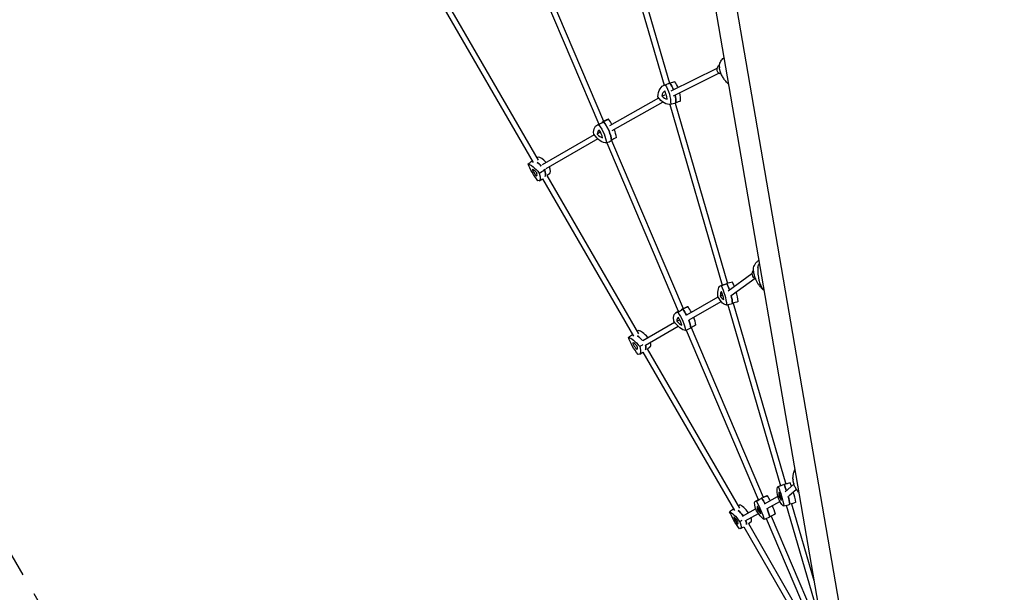
# Model space of a CAD drawing. Units: millimetres. Extents: x -5295 to 5914, y -6581 to 6633.
# Drawn here: x 19 to 2866, y -3862 to -2205 of the extents above; entities that cross this region are included whole.
import ezdxf

# ---------------------------------------------------------------- set-up
doc = ezdxf.new("R2010")
doc.units = ezdxf.units.MM
doc.header["$LTSCALE"] = 20
doc.linetypes.add('HIDDEN', pattern=[9.525, 6.35, -3.175])
doc.layers.add('2d', color=230, linetype='Continuous')
doc.layers.add('CSA-SafetyZone', color=63, linetype='HIDDEN')

msp = doc.modelspace()

# ---------------------------------------------------------------- linework, layer by layer
at = {"layer": '2d'}
for p, q in [((1931.3, -1237.7), (2405.2, -3997.4)), ((1503, -2018.5), (1706.7, -2498.7)), ((1488, -2024.3), (1692.7, -2506.7)), ((1775.8, -2028), (1882, -2393.9)), ((1794.9, -2036.7), (1897.1, -2388.4)), ((2023.2, -2129.3), (2345.8, -4007.6)), ((1234.3, -2153.2), (1503.1, -2618.3)), ((1246.8, -2142.8), (1517.6, -2611.4)), ((2034.3, -2345.5), (1901.5, -2411.7)), ((2041.5, -2359.8), (1908, -2426.3)), ((2040.3, -2338), (2041.7, -2337.3)), ((1882.6, -2393.7), (1896.6, -2388.6)), ((1912.8, -2384.1), (1898.3, -2388)), ((1866.1, -2431.3), (1724.3, -2511.7)), ((1877.9, -2443), (1730.5, -2526.6)), ((1913.7, -2445.8), (2065.3, -2968)), ((1898.2, -2449.7), (2050.1, -2973)), ((1715.8, -2494.1), (1706.7, -2498.7)), ((1686.5, -2510.5), (1694.9, -2505.3)), ((1679.4, -2537.5), (1529.2, -2624.4)), ((1690.6, -2549.5), (1540.1, -2636.6)), ((1715.8, -2561.1), (1922.7, -3048.7)), ((1730.2, -2553.9), (1936.9, -3041)), ((1521, -2670.6), (1530.1, -2665)), ((1530.1, -2665), (1793.2, -3120.3)), ((1543.2, -2655.8), (1807.7, -3113.5)), ((1550.6, -2650.7), (1543.3, -2656)), ((2067.2, -2989.5), (2135.7, -2939.5)), ((2076.2, -3002.7), (2145.2, -2952.4)), ((2045.7, -2974.5), (2062, -2968.8)), ((2079.3, -2964.3), (2062.5, -2968.7)), ((1947.3, -3059.3), (2038.2, -3007)), ((1946.4, -3036.4), (1936.6, -3041.1)), ((1954.2, -3073.8), (2046.9, -3020.5)), ((2066.5, -3029.5), (2218.5, -3553.4)), ((2081.9, -3025.3), (2233.8, -3548.7)), ((1916, -3052.6), (1925.1, -3047.3)), ((1820.2, -3132.8), (1911.8, -3079.8)), ((1827.8, -3146.9), (1922.5, -3092.1)), ((1945.8, -3103.1), (2154, -3593.7)), ((1960.2, -3096), (2168.5, -3586.8)), ((1833.3, -3157.8), (2099.6, -3618.6)), ((1840.6, -3152.7), (1833.4, -3158)), ((1811.2, -3172.7), (1820.2, -3167)), ((1820.2, -3167), (2085.2, -3625.7)), ((2211.3, -3555.8), (2228.5, -3550)), ((2246.1, -3545.5), (2228.6, -3550)), ((2232.2, -3571), (2257.1, -3548.7)), ((2178.4, -3582.5), (2167.4, -3587.2)), ((2171.9, -3605.8), (2210.1, -3584.3)), ((2242.7, -3583.1), (2264.3, -3563.8)), ((2145.8, -3598.1), (2156.4, -3592.5)), ((2179.4, -3619.9), (2216.7, -3598.9)), ((2235, -3610.1), (2339.1, -3968.6)), ((2250.4, -3605.8), (2314.9, -3828.1)), ((2109, -3641.4), (2146.2, -3620.3)), ((2116.4, -3655.6), (2154.7, -3633.9)), ((2191.7, -3641.5), (2339.9, -3990.6)), ((2102.9, -3677.8), (2112.1, -3672.2)), ((2112.1, -3672.2), (2308.4, -4012)), ((2125.4, -3663.3), (2322.3, -4004)), ((2133.2, -3658), (2125.5, -3663.4)), ((2177.2, -3648.2), (2325.1, -3996.9))]:
    msp.add_line(p, q, dxfattribs=at)
for centre, major_axis, ratio, start_param, end_param in [((2045.6, -2348.8), (-5.3, 10.8), 0.963791, 0, 2.755877), ((1915.5, -2445.4), (-18.1, 57.1), 0.583369, -0.038927, 0.025085), ((1877.7, -2423.8), (-18.1, 57.1), 0.583369, -1.475891, -1.087471), ((1929.8, -2440.9), (-17.9, 56.5), 0.583369, -0.032643, -0.025085), ((1891.9, -2419.3), (-17.9, 56.5), 0.583369, -1.436255, -1.093755), ((1897.6, -2444.7), (-11.1, 35.2), 0.583369, 0.144654, 0.823343), ((1867.3, -2427.4), (-11.1, 35.2), 0.583369, -1.949741, -1.271052), ((1891.9, -2419.3), (-17.9, 56.5), 0.583369, -2.127038, -1.71038), ((1884.2, -2398.6), (11.1, -35.2), 0.583369, -0.902544, -0.223854), ((1877.7, -2423.8), (-18.1, 57.1), 0.583369, -2.133322, -1.748264), ((1730, -2554.1), (-29.2, 52.3), 0.466942, -0.226585, -0.076426), ((1692.2, -2528.3), (-29.2, 52.3), 0.466942, -2.32098, -1.275129), ((1744.2, -2546.1), (-28.9, 51.8), 0.466942, -0.220301, -0.018441), ((1706.4, -2520.4), (-28.9, 51.8), 0.466942, -1.589259, -1.281414), ((1711.7, -2556.7), (-18, 32.2), 0.466942, -0.043004, 0.635685), ((1681.5, -2536.1), (-18, 32.2), 0.466942, -2.137399, -1.45871), ((1706.4, -2520.4), (-28.9, 51.8), 0.466942, -2.314696, -1.863429), ((1693.4, -2513.4), (18, -32.2), 0.466942, -1.090202, -0.411512), ((1531.9, -2662), (-33.5, 49.7), 0.278068, -1.024058, -0.680615), ((1546.6, -2652.1), (-33.1, 49.2), 0.278068, -1.004902, -0.251371), ((1503.5, -2640.9), (-2.19, 3.24), 0.278068, -0.535154, 1.093525), ((1518.8, -2648.9), (20.6, -30.6), 0.278068, -2.048067, -1.582352), ((1515.5, -2667), (-20.6, 30.6), 0.278068, -1.00087, -0.535154), ((1512, -2647.9), (-2.19, 3.24), 0.278068, -2.62955, -1.00087), ((1531.9, -2662), (-33.5, 49.7), 0.278068, -1.290938, -1.250598), ((1502.7, -2611.5), (33.5, -49.7), 0.278068, 0.191789, 0.802111), ((1517.4, -2601.6), (33.1, -49.2), 0.278068, 0.010109, 0.769682), ((1511, -2653.7), (2.19, -3.24), 0.278068, -1.582352, 0.046328), ((1492.2, -2626.6), (20.6, -30.6), 0.278068, 0.046328, 0.512043), ((2147.4, -2940.9), (-7.09, 9.68), 0.962873, 0.002176, 2.344204), ((2079.7, -3026.1), (-17.4, 57.3), 0.342222, -0.034596, 0.012719), ((2053.8, -3000.7), (-17.4, 57.3), 0.342222, -1.431973, -1.08314), ((2096.2, -3021.1), (-17.2, 56.7), 0.342222, -0.028311, -0.012719), ((2070.3, -2995.7), (-17.2, 56.7), 0.342222, -1.330246, -1.089424), ((2060.3, -3025.6), (-10.7, 35.3), 0.342222, 0.148985, 0.827674), ((2046.9, -2979.5), (10.7, -35.3), 0.342222, -0.898213, -0.219523), ((2039.6, -3005.3), (-10.7, 35.3), 0.342222, -1.94541, -1.266721), ((2053.8, -3000.7), (-17.4, 57.3), 0.342222, -2.128991, -1.715317), ((2070.3, -2995.7), (-17.2, 56.7), 0.342222, -2.122707, -1.615105), ((1959.1, -3096.8), (-28.2, 52.9), 0.399474, -0.218406, -0.065735), ((1924.4, -3069.3), (-28.2, 52.9), 0.399474, -1.605201, -1.266949), ((1974, -3088.8), (-27.9, 52.3), 0.399474, -0.212121, -0.015217), ((1939.3, -3061.4), (-27.9, 52.3), 0.399474, -1.59531, -1.273234), ((1940.4, -3099.3), (-17.4, 32.6), 0.399474, -0.034825, 0.643865), ((1912.6, -3077.3), (-17.4, 32.6), 0.399474, -2.12922, -1.45053), ((1924.4, -3069.3), (-28.2, 52.9), 0.399474, -2.312801, -1.873936), ((1939.3, -3061.4), (-27.9, 52.3), 0.399474, -2.306516, -1.870341), ((1922, -3056), (17.4, -32.6), 0.399474, -1.082022, -0.403333), ((1821.8, -3164.2), (-33.7, 49.6), 0.292285, -1.105726, -0.681719), ((1836.3, -3154.3), (-33.3, 49), 0.292285, -1.123721, -0.252474), ((1793.7, -3142.9), (-2.2, 3.23), 0.292285, -0.536258, 1.092422), ((1809.3, -3150.7), (20.8, -30.5), 0.292285, -2.049171, -1.583455), ((1805.6, -3169.2), (-20.8, 30.5), 0.292285, -1.001973, -0.536258), ((1801.1, -3155.8), (2.2, -3.23), 0.292285, -1.583455, 0.045225), ((1802.3, -3149.9), (-2.2, 3.23), 0.292285, -2.630653, -1.001973), ((1782.2, -3128.8), (20.8, -30.5), 0.292285, 0.045225, 0.51094), ((1792.6, -3113.7), (33.7, -49.6), 0.292285, 0.190685, 0.661676), ((1807.1, -3103.8), (33.3, -49), 0.292285, 0.010673, 0.612496), ((2245.6, -3607.5), (-17.1, 57.4), 0.188331, -0.034274, 0.006697), ((2227.4, -3579.7), (-17.1, 57.4), 0.188331, -1.422136, -1.082818), ((2263, -3602.3), (-16.9, 56.8), 0.188331, -0.027989, -0.006697), ((2244.7, -3574.6), (-16.9, 56.8), 0.188331, -1.276569, -1.089102), ((2203.9, -3636), (-25.5, 53.5), 0.211919, -0.198348, -0.007572), ((2178.1, -3604), (-25.5, 53.5), 0.211919, -1.530741, -1.259461), ((2225.9, -3606.9), (-10.5, 35.4), 0.188331, 0.149307, 0.827996), ((2212.6, -3560.9), (10.5, -35.4), 0.188331, -0.897891, -0.219201), ((2211.4, -3584.7), (-10.5, 35.4), 0.188331, -1.945088, -1.266399), ((2227.4, -3579.7), (-17.1, 57.4), 0.188331, -2.128669, -1.709675), ((2244.7, -3574.6), (-16.9, 56.8), 0.188331, -2.122385, -1.575425), ((2129.9, -3658.9), (-32.3, 49.7), 0.216567, -1.13778, -0.247361), ((2168.2, -3645.8), (-15.9, 33.3), 0.211919, -0.021052, 0.657638), ((2147.5, -3620.2), (-15.9, 33.3), 0.211919, -2.115447, -1.436758), ((2187.6, -3643.8), (-25.8, 54.1), 0.211919, -0.204633, -0.050679), ((2161.9, -3611.8), (-25.8, 54.1), 0.211919, -1.551243, -1.253177), ((2178.1, -3604), (-25.5, 53.5), 0.211919, -2.292743, -1.803711), ((2114.9, -3668.7), (-32.7, 50.2), 0.216567, -1.122695, -0.676605), ((2149.8, -3602.5), (15.9, -33.3), 0.211919, -1.06825, -0.38956), ((2161.9, -3611.8), (-25.8, 54.1), 0.211919, -2.299028, -1.821901), ((2085.5, -3648), (-2.13, 3.28), 0.216567, -0.531144, 1.097536), ((2099, -3657.1), (20.1, -30.9), 0.216567, -2.044057, -1.578342), ((2097.9, -3673.8), (-20.1, 30.9), 0.216567, -0.996859, -0.531144), ((2092.9, -3660.8), (2.13, -3.28), 0.216567, -1.578342, 0.050338), ((2093.2, -3655.5), (-2.13, 3.28), 0.216567, -2.625539, -0.996859), ((2074.6, -3633.4), (20.1, -30.9), 0.216567, 0.050338, 0.516053), ((2085.7, -3618.2), (32.7, -50.2), 0.216567, 0.195799, 0.634006), ((2100.7, -3608.4), (32.3, -49.7), 0.216567, 0.007747, 0.58772)]:
    msp.add_ellipse(centre, major_axis=major_axis, ratio=ratio, start_param=start_param, end_param=end_param, dxfattribs=at)
at = {"layer": '2d', "extrusion": (0, 0, -1)}
for centre, major_axis, ratio, start_param, end_param in [((1915.5, -2445.4), (-18.1, 57.1), 0.583369, -0.025085, 0.038927), ((1877.7, -2423.8), (18.1, -57.1), 0.583369, -2.054122, -1.665702), ((1901.3, -2449.9), (-17.9, 56.5), 0.583369, -1.00064, 0.032643), ((1863.4, -2428.3), (17.9, -56.5), 0.583369, -2.047837, -1.014555), ((1884.5, -2392.4), (17.9, -56.5), 0.583369, 0.046558, 1.07984), ((1877.7, -2423.8), (18.1, -57.1), 0.583369, -1.393328, -1.00827), ((1730, -2554.1), (-29.2, 52.3), 0.466942, 0.076426, 0.226585), ((1692.2, -2528.3), (29.2, -52.3), 0.466942, -1.866464, -0.820612), ((1715.8, -2562), (-28.9, 51.8), 0.466942, -0.812982, 0.220301), ((1678, -2536.2), (28.9, -51.8), 0.466942, -1.860179, -0.826897), ((1692.8, -2507.9), (28.9, -51.8), 0.466942, 0.234216, 1.267498), ((1531.9, -2662), (33.5, -49.7), 0.278068, -2.460977, -2.117534), ((1517.2, -2671.9), (-33.1, 49.2), 0.278068, 0.251371, 1.284653), ((1521.3, -2649.2), (-33.1, 49.2), 0.278068, -1.843024, -0.809742), ((1531.9, -2662), (33.5, -49.7), 0.278068, -1.890995, -1.850655), ((1502.7, -2611.5), (33.5, -49.7), 0.278068, -0.802111, -0.191789), ((1488, -2621.4), (33.1, -49.2), 0.278068, -0.795827, 0.237456), ((2063.1, -3031.1), (-17.2, 56.7), 0.342222, -1.004971, 0.028311), ((2037.2, -3005.7), (17.2, -56.7), 0.342222, -2.052168, -1.018886), ((2079.7, -3026.1), (-17.4, 57.3), 0.342222, -0.012719, 0.034596), ((2053.8, -3000.7), (17.4, -57.3), 0.342222, -2.058453, -1.70962), ((2046.4, -2973.5), (17.2, -56.7), 0.342222, 0.042227, 1.075509), ((2053.8, -3000.7), (17.4, -57.3), 0.342222, -1.426275, -1.012601), ((1959.1, -3096.8), (-28.2, 52.9), 0.399474, 0.065735, 0.218406), ((1924.4, -3069.3), (28.2, -52.9), 0.399474, -1.874644, -1.536391), ((1944.2, -3104.7), (-27.9, 52.3), 0.399474, -0.821161, 0.212121), ((1909.5, -3077.2), (27.9, -52.3), 0.399474, -1.868359, -0.835077), ((1924.4, -3069.3), (28.2, -52.9), 0.399474, -1.267657, -0.828792), ((1921.2, -3050.6), (27.9, -52.3), 0.399474, 0.226036, 1.259318), ((1807.2, -3174.1), (-33.3, 49), 0.292285, 0.252474, 1.285757), ((1811.9, -3151), (-33.3, 49), 0.292285, -1.841921, -0.808639), ((1821.8, -3164.2), (33.7, -49.6), 0.292285, -2.459874, -2.035866), ((1778, -3123.6), (33.3, -49), 0.292285, -0.794723, 0.238559), ((1792.6, -3113.7), (33.7, -49.6), 0.292285, -0.661676, -0.190685), ((2228.3, -3612.6), (-16.9, 56.8), 0.188331, -1.005293, 0.027989), ((2210, -3584.9), (16.9, -56.8), 0.188331, -2.05249, -1.019208), ((2245.6, -3607.5), (-17.1, 57.4), 0.188331, -0.006697, 0.034274), ((2227.4, -3579.7), (17.1, -57.4), 0.188331, -2.058775, -1.719457), ((2211.6, -3555), (16.9, -56.8), 0.188331, 0.041905, 1.075187), ((2227.4, -3579.7), (17.1, -57.4), 0.188331, -1.431917, -1.012923), ((2171.4, -3651.5), (-25.5, 53.5), 0.211919, -0.834934, 0.198348), ((2145.6, -3619.5), (25.5, -53.5), 0.211919, -1.882131, -0.848849), ((2187.6, -3643.8), (-25.8, 54.1), 0.211919, 0.050679, 0.204633), ((2161.9, -3611.8), (25.8, -54.1), 0.211919, -1.888416, -1.59035), ((2099.8, -3678.6), (-32.3, 49.7), 0.216567, 0.247361, 1.280643), ((2101.1, -3657.7), (-32.3, 49.7), 0.216567, -1.847035, -0.813752), ((2114.9, -3668.7), (32.7, -50.2), 0.216567, -2.464988, -2.018897), ((2148.4, -3597.4), (25.5, -53.5), 0.211919, 0.212264, 1.245546), ((2161.9, -3611.8), (25.8, -54.1), 0.211919, -1.319692, -0.842565), ((2070.6, -3628), (32.3, -49.7), 0.216567, -0.799837, 0.233445), ((2085.7, -3618.2), (32.7, -50.2), 0.216567, -0.634006, -0.195799)]:
    msp.add_ellipse(centre, major_axis=major_axis, ratio=ratio, start_param=start_param, end_param=end_param, dxfattribs=at)
at = {"layer": '2d'}
for points, knots in [([(2041.6, -2337.8), (2041.7, -2337.4), (2041.8, -2336.9), (2041.9, -2336), (2042, -2335.5), (2042.2, -2334.6), (2042.3, -2334.1), (2042.5, -2333.2), (2042.7, -2332.7), (2042.9, -2331.8), (2043.1, -2331.3), (2043.3, -2330.9)], [-5.385186, -5.385186, -5.385186, -5.385186, -4.308149, -4.308149, -3.231111, -3.231111, -2.154074, -2.154074, -1.077037, -1.077037, 0, 0, 0, 0]), ([(2043.3, -2330.9), (2044, -2328.8), (2044.9, -2326.8), (2047.1, -2322.9), (2048.4, -2321.1), (2051.3, -2317.8), (2052.9, -2316.2), (2054.7, -2314.8), (2054.9, -2314.7), (2055.1, -2314.5)], [-75.879584, -75.879584, -75.879584, -75.879584, -71.047825, -71.047825, -66.216065, -66.216065, -61.384306, -61.384306, -60.927178, -60.927178, -60.927178, -60.927178]), ([(2041.6, -2337.8), (2041.5, -2338.4), (2041.5, -2339), (2041.6, -2341), (2041.9, -2342.4), (2042.5, -2343.8), (2042.5, -2343.8), (2042.5, -2343.8)], [4.18332, 4.18332, 4.18332, 4.18332, 7.229077, 7.229077, 14.382658, 14.382658, 14.42037, 14.42037, 14.42037, 14.42037]), ([(2043.5, -2352.5), (2043.3, -2351.6), (2043.1, -2350.8), (2042.8, -2349.2), (2042.6, -2348.3), (2042.3, -2346.7), (2042.2, -2345.8), (2042, -2344.2), (2041.9, -2343.3), (2041.7, -2341.7), (2041.6, -2340.8), (2041.6, -2340)], [4.3623335, 4.3623335, 4.3623335, 4.3623335, 4.3918072, 4.3918072, 4.4212809, 4.4212809, 4.4507546, 4.4507546, 4.4802283, 4.4802283, 4.509702, 4.509702, 4.509702, 4.509702]), ([(2044, -2353.1), (2044, -2353.1), (2044, -2353.1), (2043.7, -2352.9), (2043.5, -2352.7), (2043.5, -2352.5)], [-0.037723, -0.037723, -0.037723, -0.037723, 0, 0, 4.578835, 4.578835, 4.578835, 4.578835]), ([(2044.8, -2356.3), (2044.7, -2356), (2044.6, -2355.8), (2044.5, -2355.3), (2044.4, -2355), (2044.2, -2354.5), (2044.1, -2354.3), (2043.9, -2353.8), (2043.8, -2353.5), (2043.7, -2353), (2043.6, -2352.8), (2043.5, -2352.5)], [-67.380409, -67.380409, -67.380409, -67.380409, -66.753911, -66.753911, -66.127413, -66.127413, -65.500915, -65.500915, -64.874416, -64.874416, -64.247918, -64.247918, -64.247918, -64.247918]), ([(2068.2, -2391.3), (2066.1, -2389.4), (2064, -2387.3), (2059.7, -2382.4), (2057.4, -2379.6), (2053.3, -2373.5), (2051.3, -2370.3), (2047.8, -2363.5), (2046.2, -2360), (2044.8, -2356.3)], [-37.770539, -37.770539, -37.770539, -37.770539, -29.806884, -29.806884, -20.367331, -20.367331, -10.927779, -10.927779, -1.488226, -1.488226, -1.488226, -1.488226]), ([(1884.1, -2422.7), (1883.2, -2423), (1882.2, -2423.3), (1879.2, -2424.2), (1877.1, -2424.9), (1875, -2425.5)], [12.369515, 12.369515, 12.369515, 12.369515, 15.479644, 15.479644, 22.312356, 22.312356, 22.312356, 22.312356]), ([(1698.1, -2530.6), (1696.9, -2531.3), (1695.7, -2531.9), (1692.4, -2533.6), (1690.4, -2534.7), (1688.3, -2535.7)], [11.511646, 11.511646, 11.511646, 11.511646, 15.479644, 15.479644, 22.312356, 22.312356, 22.312356, 22.312356]), ([(2140.2, -2930), (2140.2, -2927.8), (2140.3, -2925.5), (2141.1, -2920.7), (2141.8, -2918.2), (2144, -2913.1), (2145.5, -2910.6), (2149.3, -2906.1), (2151.6, -2904.1), (2154.6, -2902.1), (2155.2, -2901.8), (2155.8, -2901.4)], [-75.879584, -75.879584, -75.879584, -75.879584, -70.414479, -70.414479, -64.949374, -64.949374, -59.484269, -59.484269, -54.019164, -54.019164, -52.610025, -52.610025, -52.610025, -52.610025]), ([(2140.4, -2932.6), (2140.4, -2932.4), (2140.4, -2932.3), (2140.4, -2931.9), (2140.3, -2931.7), (2140.3, -2931.4), (2140.3, -2931.2), (2140.3, -2930.9), (2140.3, -2930.7), (2140.3, -2930.4), (2140.2, -2930.2), (2140.2, -2930)], [-2.218209, -2.218209, -2.218209, -2.218209, -1.774567, -1.774567, -1.330926, -1.330926, -0.887284, -0.887284, -0.443642, -0.443642, 0, 0, 0, 0]), ([(2153.3, -2921.7), (2153.1, -2923.3), (2153, -2924.8), (2152.7, -2933), (2153, -2939.5), (2154.2, -2948.4), (2154.6, -2950.9), (2155.3, -2955.2), (2155.7, -2957), (2156.6, -2960.9), (2157.2, -2962.9), (2158.4, -2967.1), (2159.1, -2969.2), (2161.4, -2975.3), (2163.2, -2979), (2165.8, -2983.1), (2166.3, -2983.8), (2166.7, -2984.5)], [17.254468, 17.254468, 17.254468, 17.254468, 21.958223, 21.958223, 41.60501, 41.60501, 49.427132, 49.427132, 55.311591, 55.311591, 62.324349, 62.324349, 70.195941, 70.195941, 85.585455, 85.585455, 88.777319, 88.777319, 88.777319, 88.777319]), ([(2153.3, -2921.7), (2153.6, -2918.6), (2154.3, -2915.5), (2156, -2911.6), (2156.6, -2910.6), (2157.2, -2909.6)], [0, 0, 0, 0, 9.375874, 9.375874, 12.955943, 12.955943, 12.955943, 12.955943]), ([(2140.4, -2932.6), (2140.5, -2933), (2140.5, -2933.3), (2140.6, -2933.7), (2140.6, -2933.7), (2140.6, -2933.7)], [12.584657, 12.584657, 12.584657, 12.584657, 14.382658, 14.382658, 14.42037, 14.42037, 14.42037, 14.42037]), ([(2142, -2940.6), (2141.9, -2940.1), (2141.7, -2939.6), (2141.5, -2938.6), (2141.4, -2938.1), (2141.2, -2937.1), (2141.1, -2936.6), (2140.9, -2935.6), (2140.8, -2935.1), (2140.6, -2934.1), (2140.6, -2933.5), (2140.5, -2933)], [2.91344168, 2.91344168, 2.91344168, 2.91344168, 2.93125265, 2.93125265, 2.94906362, 2.94906362, 2.96687459, 2.96687459, 2.98468557, 2.98468557, 3.00249654, 3.00249654, 3.00249654, 3.00249654]), ([(2146.6, -2954.8), (2146.2, -2953.9), (2145.8, -2952.9), (2145.1, -2951.1), (2144.8, -2950.1), (2144.2, -2948.2), (2143.9, -2947.3), (2143.3, -2945.4), (2143, -2944.4), (2142.5, -2942.5), (2142.2, -2941.6), (2142, -2940.6)], [2.7775259, 2.7775259, 2.7775259, 2.7775259, 2.8047091, 2.8047091, 2.8318922, 2.8318922, 2.8590754, 2.8590754, 2.8862585, 2.8862585, 2.9134417, 2.9134417, 2.9134417, 2.9134417]), ([(2169.3, -2987.3), (2167.4, -2985.7), (2165.6, -2984), (2162.1, -2980.3), (2160.4, -2978.3), (2157.2, -2974.2), (2155.7, -2972), (2152.8, -2967.5), (2151.5, -2965.1), (2148.9, -2960.1), (2147.7, -2957.5), (2146.6, -2954.8)], [-48.95744, -48.95744, -48.95744, -48.95744, -41.311817, -41.311817, -33.666195, -33.666195, -26.020572, -26.020572, -18.374949, -18.374949, -10.729326, -10.729326, -10.729326, -10.729326]), ([(2051.8, -3002.1), (2051.6, -3002.2), (2051.3, -3002.2), (2048.8, -3003), (2046.4, -3003.7), (2044.1, -3004.4)], [14.791026, 14.791026, 14.791026, 14.791026, 15.479644, 15.479644, 22.312356, 22.312356, 22.312356, 22.312356]), ([(1927.1, -3073.2), (1926.4, -3073.5), (1925.7, -3073.9), (1922.9, -3075.3), (1920.8, -3076.4), (1918.7, -3077.4)], [13.312907, 13.312907, 13.312907, 13.312907, 15.479644, 15.479644, 22.312356, 22.312356, 22.312356, 22.312356]), ([(2254.5, -3532.9), (2254.4, -3529.4), (2254.6, -3525.9), (2255.6, -3519.1), (2256.4, -3515.7), (2258.2, -3510.6), (2258.9, -3508.8), (2259.8, -3507)], [-75.879584, -75.879584, -75.879584, -75.879584, -66.435934, -66.435934, -56.992285, -56.992285, -51.524598, -51.524598, -51.524598, -51.524598]), ([(2254.6, -3535.5), (2254.6, -3535.3), (2254.6, -3535.2), (2254.6, -3534.8), (2254.6, -3534.6), (2254.6, -3534.3), (2254.6, -3534.1), (2254.5, -3533.8), (2254.5, -3533.6), (2254.5, -3533.2), (2254.5, -3533.1), (2254.5, -3532.9)], [-2.346918, -2.346918, -2.346918, -2.346918, -1.877534, -1.877534, -1.408151, -1.408151, -0.938767, -0.938767, -0.469384, -0.469384, 0, 0, 0, 0]), ([(2254.6, -3535.5), (2254.6, -3535.7), (2254.7, -3535.9), (2254.7, -3536.1), (2254.7, -3536.1), (2254.7, -3536.1)], [12.257173, 12.257173, 12.257173, 12.257173, 14.382658, 14.382658, 14.42037, 14.42037, 14.42037, 14.42037]), ([(2256.5, -3546.6), (2256.4, -3545.9), (2256.2, -3545.1), (2255.9, -3543.7), (2255.7, -3542.9), (2255.5, -3541.5), (2255.3, -3540.8), (2255.1, -3539.3), (2255, -3538.6), (2254.8, -3537.1), (2254.7, -3536.3), (2254.6, -3535.6)], [4.4820542, 4.4820542, 4.4820542, 4.4820542, 4.5072215, 4.5072215, 4.5323887, 4.5323887, 4.5575559, 4.5575559, 4.5827231, 4.5827231, 4.6078904, 4.6078904, 4.6078904, 4.6078904]), ([(2256.5, -3546.1), (2256.5, -3546.1), (2256.5, -3546.1), (2256.5, -3546.3), (2256.5, -3546.5), (2256.5, -3546.7)], [-0.037723, -0.037723, -0.037723, -0.037723, 0, 0, 2.126588, 2.126588, 2.126588, 2.126588]), ([(2257.3, -3549.2), (2257.3, -3549), (2257.2, -3548.9), (2257.1, -3548.5), (2257, -3548.3), (2256.9, -3548), (2256.9, -3547.8), (2256.8, -3547.5), (2256.7, -3547.3), (2256.6, -3547), (2256.6, -3546.8), (2256.5, -3546.7)], [-67.380409, -67.380409, -67.380409, -67.380409, -66.910983, -66.910983, -66.441558, -66.441558, -65.972132, -65.972132, -65.502706, -65.502706, -65.03328, -65.03328, -65.03328, -65.03328]), ([(2270.9, -3571.8), (2269.5, -3570.4), (2268.2, -3569), (2264.8, -3564.7), (2262.9, -3561.9), (2259.7, -3555.7), (2258.4, -3552.5), (2257.3, -3549.2)], [-25.850352, -25.850352, -25.850352, -25.850352, -20.376827, -20.376827, -10.932526, -10.932526, -1.488226, -1.488226, -1.488226, -1.488226])]:
    msp.add_open_spline(points, degree=3, knots=knots, dxfattribs=at)
for points in [[(1884.5, -2393.1), (1889.3, -2391.4), (1894, -2389.6), (1898.8, -2387.9)], [(1913, -2384.1), (1908.3, -2385.4), (1903.5, -2386.6), (1898.8, -2387.9)], [(1900.8, -2449.3), (1905.7, -2448), (1910.6, -2446.7), (1915.5, -2445.4)], [(1929.4, -2440.3), (1924.8, -2442), (1920.1, -2443.7), (1915.5, -2445.4)], [(1692.9, -2508.5), (1697.6, -2505.7), (1702.3, -2502.9), (1707, -2500)], [(1721.3, -2492.7), (1716.6, -2495.1), (1711.8, -2497.6), (1707, -2500)], [(1715.3, -2561.4), (1720.2, -2558.9), (1725.1, -2556.5), (1730, -2554)], [(1743.8, -2545.5), (1739.2, -2548.3), (1734.6, -2551.2), (1730, -2554)], [(1488.5, -2622), (1492.4, -2619.1), (1496.3, -2616.2), (1500.3, -2613.4)], [(1517.9, -2602.2), (1516.5, -2603.1), (1515.1, -2603.9), (1513.8, -2604.7)], [(1521, -2649.2), (1526, -2645.9), (1530.9, -2642.6), (1535.9, -2639.3)], [(1539.3, -2637), (1538.2, -2637.8), (1537, -2638.5), (1535.9, -2639.3)], [(2046.5, -2974.2), (2052, -2972.4), (2057.5, -2970.5), (2063, -2968.6)], [(2079.6, -2964.2), (2074, -2965.7), (2068.5, -2967.1), (2063, -2968.6)], [(2170.8, -2988.4), (2169.2, -2987.4), (2167.8, -2986.1), (2166.7, -2984.5)], [(1921.3, -3051.3), (1926.3, -3048.4), (1931.2, -3045.6), (1936.1, -3042.7)], [(1951.1, -3035.4), (1946.1, -3037.8), (1941.1, -3040.3), (1936.1, -3042.7)], [(2062.8, -3030.5), (2068.4, -3029), (2074, -3027.5), (2079.6, -3026)], [(2095.9, -3020.4), (2090.5, -3022.3), (2085.1, -3024.2), (2079.6, -3026)], [(1943.7, -3104.1), (1948.8, -3101.6), (1954, -3099.2), (1959.1, -3096.7)], [(1973.5, -3088.2), (1968.7, -3091), (1963.9, -3093.9), (1959.1, -3096.7)], [(1778.5, -3124.2), (1782.4, -3121.3), (1786.4, -3118.3), (1790.3, -3115.4)], [(1807.6, -3104.4), (1806.4, -3105.2), (1805.1, -3106), (1803.8, -3106.7)], [(1811.6, -3151), (1814.5, -3149), (1817.5, -3147), (1820.4, -3145.1)], [(2211.7, -3555.7), (2217.4, -3553.8), (2223.2, -3551.9), (2228.9, -3549.9)], [(2246.4, -3545.4), (2240.6, -3546.9), (2234.7, -3548.4), (2228.9, -3549.9)], [(2181.1, -3582.5), (2175.6, -3584.9), (2170.1, -3587.3), (2164.7, -3589.7)], [(2218.2, -3583.2), (2216.7, -3583.6), (2215.3, -3584.1), (2213.9, -3584.5)], [(2101.2, -3609), (2099.4, -3610.1), (2097.7, -3611.2), (2095.9, -3612.2)], [(2148.6, -3598), (2154, -3595.2), (2159.3, -3592.5), (2164.7, -3589.7)], [(2228, -3611.9), (2233.9, -3610.4), (2239.7, -3608.9), (2245.6, -3607.4)], [(2262.7, -3601.6), (2257, -3603.6), (2251.3, -3605.5), (2245.6, -3607.4)], [(2071.1, -3628.7), (2074.8, -3626), (2078.6, -3623.3), (2082.3, -3620.7)], [(2155.8, -3619.4), (2154.3, -3620.1), (2152.8, -3620.8), (2151.2, -3621.5)], [(2171, -3650.8), (2176.5, -3648.4), (2182.1, -3646.1), (2187.6, -3643.7)], [(2203.5, -3635.3), (2198.2, -3638.1), (2192.9, -3640.9), (2187.6, -3643.7)], [(2100.9, -3657.6), (2103.1, -3656.2), (2105.3, -3654.8), (2107.6, -3653.4)]]:
    msp.add_open_spline(points, degree=3, dxfattribs=at)
at = {"layer": 'CSA-SafetyZone', "flags": 128}
msp.add_lwpolyline([(1087.2, 4453.6), (1531.3, 4119), (1569, 4181.8, -0.406256), (4043.4, 4808.8), (4557, 4512.2, -0.418916), (5211.9, 1987.1), (4228, 327.6, -0.07658), (3641.6, -439.1, -0.044809), (3727.8, -764.3), (4108.4, -2984.5, -0.444391), (4967.4, -5641, -0.469238), (2115.8, -6129.7), (1775.3, -5933.1, -0.178807), (772.7, -5100), (-338.8, -3174.8, -0.018492), (-522.3, -3182.9), (-778.2, -3626.2, -0.414214), (-3307, -4303.8), (-3696.7, -4078.8, -0.371743), (-4492.7, -1795.1, -0.244791), (-5294.9, -254.7), (-5294.9, 248.3, -0.274067), (-4317.5, 1897.5, -0.642317), (-2838.3, 4982, -0.40249), (-376.5, 5588.9), (-312, 5551.7, -0.149206), (417, 4770.6, -0.102347)], format="xyb", close=True, dxfattribs=at)

doc.saveas('drawing.dxf')
